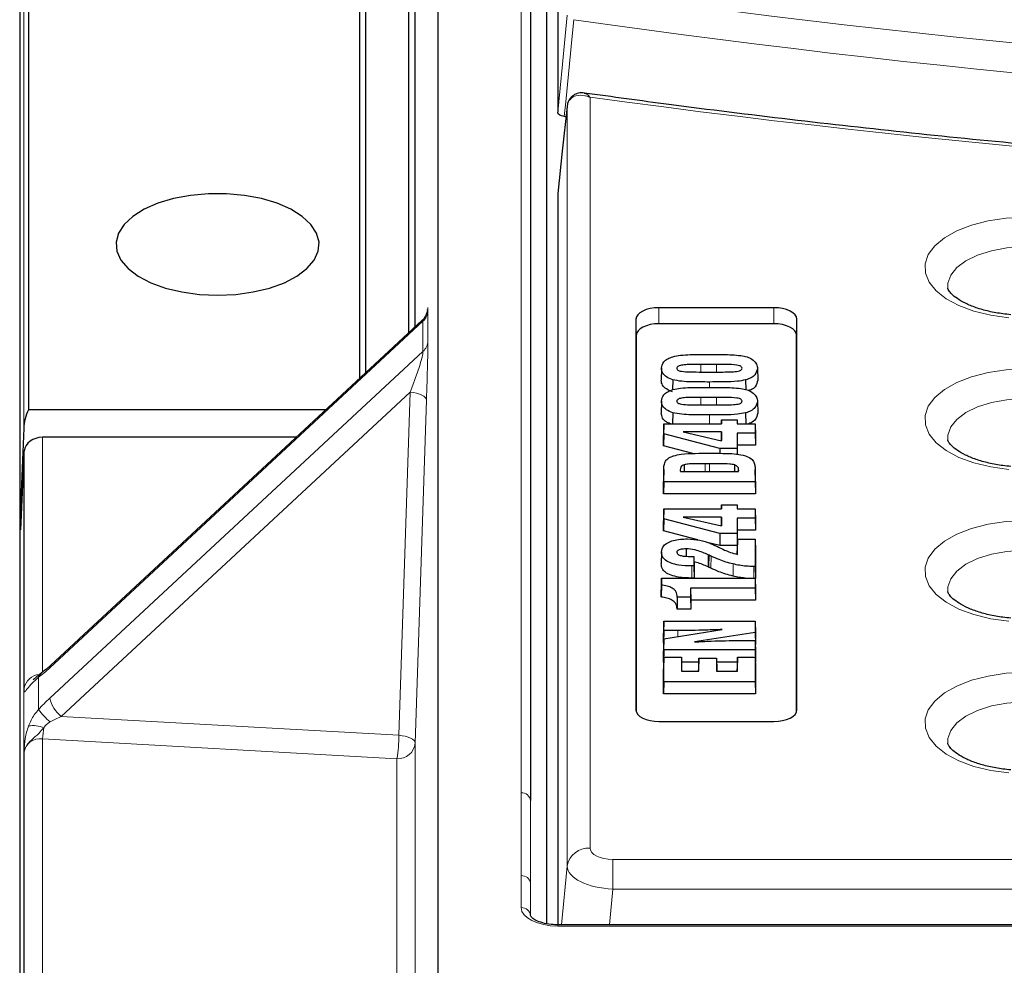
# Model space of a CAD drawing. Units: millimetres. Extents: x 0 to 420, y 0 to 297.
# Drawn here: x 237 to 264, y 126 to 151 of the extents above; entities that cross this region are included whole.
import ezdxf

# ---------------------------------------------------------------- set-up
doc = ezdxf.new("R2010")
doc.units = ezdxf.units.MM

msp = doc.modelspace()

# ---------------------------------------------------------------- linework, layer by layer
at = {"color": 7, "linetype": 'Continuous', "lineweight": 25}
for p, q in [((251.4562, 169.8816), (251.4562, 148.8472)), ((248.2062, 125.3423), (248.2062, 163.4673)), ((251.1602, 126.7859), (251.1602, 163.4822)), ((250.7146, 163.2615), (250.7146, 130.1334)), ((246.0687, 158.758), (246.0687, 141.6098)), ((247.5687, 158.758), (247.5687, 143.0029)), ((237.0666, 158.2909), (237.0666, 140.758)), ((246.2259, 156.205), (246.2259, 141.7558)), ((247.4115, 142.8569), (247.4115, 156.205)), ((236.8252, 154.8171), (236.8252, 95.0008)), ((251.4724, 148.7997), (251.4562, 148.8472)), ((251.5175, 148.7654), (251.4724, 148.7997)), ((251.6816, 148.721), (251.6356, 148.7277)), ((251.4562, 146.6377), (251.4562, 126.7554)), ((257.3351, 143.5318), (254.2101, 143.5318)), ((247.7644, 143.1847), (237.6697, 133.8097)), ((253.5851, 143.2193), (253.5851, 132.5943)), ((257.3351, 143.0945), (254.2101, 143.0945)), ((257.9601, 132.5943), (257.9601, 143.2193)), ((253.5938, 142.7863), (253.5938, 132.5423)), ((257.9514, 132.5423), (257.9514, 142.7863)), ((255.7769, 141.9895), (255.3515, 141.9895)), ((254.2778, 141.8859), (254.2713, 141.5611)), ((255.394, 141.7823), (255.7769, 141.7823)), ((256.8882, 141.8859), (256.8948, 141.5611)), ((254.5834, 141.5721), (254.5806, 141.307)), ((256.5677, 141.5673), (256.5705, 141.3068)), ((254.2778, 140.9908), (254.2713, 140.6661)), ((255.7769, 141.0944), (255.3515, 141.0944)), ((255.394, 140.8873), (255.7769, 140.8873)), ((256.8882, 140.9909), (256.8948, 140.6661)), ((245.1515, 140.758), (237.0666, 140.758)), ((254.5834, 140.677), (254.5802, 140.378)), ((256.5677, 140.6722), (256.5708, 140.378)), ((254.3396, 140.378), (254.333, 140.0565)), ((254.3396, 140.1028), (254.3396, 140.378)), ((254.3396, 140.378), (255.9136, 140.378)), ((255.9136, 140.486), (255.9114, 140.378)), ((255.9136, 140.378), (255.9136, 140.486)), ((255.9136, 140.486), (256.3327, 140.486)), ((256.3327, 140.486), (256.3327, 140.378)), ((256.3327, 140.486), (256.3349, 140.378)), ((256.3327, 140.378), (256.8265, 140.378)), ((256.8265, 140.378), (256.8265, 140.1222)), ((256.8265, 140.378), (256.833, 140.0565)), ((236.9366, 140.2579), (236.8514, 138.0813)), ((254.3396, 140.1028), (254.333, 139.7761)), ((254.333, 139.7761), (254.333, 140.0565)), ((255.8643, 139.7055), (254.3396, 140.1028)), ((255.9136, 140.1533), (254.866, 140.1533)), ((254.866, 140.1533), (255.9136, 139.9161)), ((255.9136, 140.1533), (255.9089, 139.9172)), ((255.9136, 139.9161), (255.9136, 140.1533)), ((256.3327, 140.1222), (256.3327, 139.7055)), ((256.3327, 140.1222), (256.3392, 139.7942)), ((256.8265, 140.1222), (256.3327, 140.1222)), ((256.8265, 140.1222), (256.833, 139.7942)), ((256.833, 140.0565), (256.833, 139.7942)), ((244.3439, 140.008), (237.4421, 140.008)), ((255.13, 139.5684), (254.333, 139.7761)), ((256.3392, 139.7942), (256.3392, 139.5497)), ((256.833, 139.7942), (256.3392, 139.7942)), ((236.9366, 139.5373), (236.8514, 137.4886)), ((255.8643, 139.7055), (255.8637, 139.5722)), ((256.3327, 139.7055), (255.8643, 139.7055)), ((256.3327, 139.7055), (256.3357, 139.5504)), ((254.8969, 139.2613), (254.899, 139.0817)), ((255.5816, 139.2889), (255.4687, 139.2889)), ((256.2656, 139.2599), (256.2637, 139.0817)), ((254.3399, 139.1355), (254.3334, 138.8108)), ((254.3396, 138.795), (254.3396, 139.1134)), ((254.7935, 139.0817), (256.3723, 139.0817)), ((256.3766, 139.1274), (256.376, 139.0977)), ((256.8327, 138.8107), (256.8261, 139.1355)), ((256.8265, 139.1134), (256.8265, 138.795)), ((254.333, 138.7887), (254.3345, 138.8108)), ((254.3396, 138.795), (254.333, 138.467)), ((254.333, 138.467), (254.333, 138.7887)), ((256.8265, 138.795), (254.3396, 138.795)), ((256.8265, 138.795), (256.833, 138.467)), ((256.8316, 138.8107), (256.833, 138.7887)), ((256.833, 138.7887), (256.833, 138.467)), ((256.833, 138.467), (254.333, 138.467)), ((255.9136, 138.1712), (255.9114, 138.0632)), ((255.9136, 138.0632), (255.9136, 138.1712)), ((255.9136, 138.1712), (256.3327, 138.1712)), ((256.3327, 138.1712), (256.3327, 138.0632)), ((256.3327, 138.1712), (256.3349, 138.0632)), ((236.8514, 137.4886), (236.8514, 138.0813)), ((236.8761, 138.0813), (236.8514, 138.0813)), ((254.3396, 138.0632), (254.333, 137.7417)), ((254.3396, 137.788), (254.3396, 138.0632)), ((254.3396, 138.0632), (255.9136, 138.0632)), ((256.3327, 138.0632), (256.8265, 138.0632)), ((256.8265, 138.0632), (256.8265, 137.8074)), ((256.8265, 138.0632), (256.833, 137.7417)), ((254.3396, 137.788), (254.333, 137.4613)), ((254.333, 137.4613), (254.333, 137.7417)), ((255.8643, 137.3907), (254.3396, 137.788)), ((255.9136, 137.8385), (254.866, 137.8385)), ((254.866, 137.8385), (255.9136, 137.6013)), ((255.9136, 137.8385), (255.9089, 137.6024)), ((255.9136, 137.6013), (255.9136, 137.8385)), ((256.3327, 137.8074), (256.3327, 137.3907)), ((256.3327, 137.8074), (256.3392, 137.4794)), ((256.8265, 137.8074), (256.3327, 137.8074)), ((256.8265, 137.8074), (256.833, 137.4794)), ((256.833, 137.7417), (256.833, 137.4794)), ((255.2694, 137.2173), (254.333, 137.4613)), ((255.8643, 137.3907), (255.8627, 137.0627)), ((256.3327, 137.3907), (255.8643, 137.3907)), ((256.3327, 137.3907), (256.3392, 137.0627)), ((256.3392, 137.4794), (256.3392, 137.0627)), ((256.833, 137.4794), (256.3392, 137.4794)), ((255.8627, 137.0627), (255.5209, 137.1518)), ((256.3457, 137.2419), (256.3392, 136.9204)), ((256.3457, 136.8257), (256.3457, 137.2419)), ((256.3457, 137.2419), (256.8265, 137.2419)), ((256.8265, 137.2419), (256.8265, 136.4957)), ((256.8265, 137.2419), (256.833, 136.9204)), ((254.2778, 136.8917), (254.2713, 136.5669)), ((254.9479, 136.9741), (254.9479, 136.7751)), ((256.3392, 137.0627), (255.8627, 137.0627)), ((256.3392, 136.8276), (256.3392, 136.9204)), ((256.833, 136.9204), (256.833, 136.1676)), ((255.1229, 136.7669), (255.1598, 136.7669)), ((255.1598, 136.7669), (255.1598, 136.5111)), ((255.1598, 136.7669), (255.1664, 136.4454)), ((255.5657, 136.8073), (255.5488, 136.8148)), ((255.5657, 136.8073), (255.5613, 136.4801)), ((255.1598, 136.5111), (255.1003, 136.5111)), ((255.1598, 136.5111), (255.1664, 136.1831)), ((255.1664, 136.4454), (255.1664, 136.1831)), ((255.5613, 136.4801), (255.5444, 136.4876)), ((256.8265, 136.4957), (256.7926, 136.4957)), ((256.8265, 136.4957), (256.833, 136.1676)), ((254.2778, 136.1805), (254.2713, 135.859)), ((254.2778, 135.9948), (254.2778, 136.1805)), ((254.2778, 136.1805), (256.8265, 136.1805)), ((255.1664, 136.1831), (255.1003, 136.1831)), ((256.8265, 136.1805), (256.8265, 135.9092)), ((256.8265, 136.1805), (256.833, 135.859)), ((256.833, 136.1676), (256.8267, 136.1676)), ((254.2778, 135.9948), (254.2713, 135.6675)), ((254.2713, 135.6675), (254.2713, 135.859)), ((255.0672, 135.9092), (255.0672, 135.6623)), ((255.0672, 135.9092), (255.0738, 135.5812)), ((256.8265, 135.9092), (255.0672, 135.9092)), ((256.8265, 135.9092), (256.833, 135.5812)), ((256.833, 135.859), (256.833, 135.5812)), ((254.7099, 135.6728), (254.7034, 135.348)), ((254.7099, 135.6623), (254.7034, 135.3343)), ((254.7099, 135.6623), (254.7099, 135.6728)), ((255.0672, 135.6623), (254.7099, 135.6623)), ((255.0672, 135.6623), (255.0738, 135.3343)), ((255.0738, 135.5812), (255.0738, 135.3343)), ((256.833, 135.5812), (255.0738, 135.5812)), ((254.7034, 135.3343), (254.7034, 135.348)), ((255.0738, 135.3343), (254.7034, 135.3343)), ((254.3396, 135.0076), (254.333, 134.6861)), ((254.3396, 134.7518), (254.3396, 135.0076)), ((254.3396, 135.0076), (256.8265, 135.0076)), ((256.8265, 135.0076), (256.8265, 134.7051)), ((256.8265, 135.0076), (256.833, 134.6861)), ((254.3396, 134.7518), (254.333, 134.4238)), ((254.3396, 134.5263), (255.9289, 134.7825)), ((254.726, 134.7518), (254.3396, 134.7518)), ((256.8265, 134.7051), (255.1813, 134.4466)), ((256.8265, 134.7051), (256.833, 134.378)), ((254.333, 134.4238), (254.333, 134.6861)), ((254.3396, 134.5263), (254.333, 134.2039)), ((254.3375, 134.4238), (254.333, 134.4238)), ((254.3396, 134.2271), (254.3396, 134.5263)), ((256.4111, 134.4829), (256.8265, 134.4829)), ((256.8265, 134.4829), (256.8265, 134.2271)), ((256.8265, 134.4829), (256.833, 134.1615)), ((256.833, 134.6861), (256.833, 134.378)), ((254.3396, 134.2271), (254.333, 133.8991)), ((254.333, 133.8991), (254.333, 134.2039)), ((256.8265, 134.2271), (254.3396, 134.2271)), ((256.8265, 134.2271), (256.833, 133.8991)), ((256.833, 134.378), (256.8286, 134.3773)), ((256.833, 134.1615), (256.833, 133.8991)), ((254.3396, 134.0354), (254.333, 133.7139)), ((254.3368, 133.8991), (254.333, 133.8991)), ((254.3396, 133.3629), (254.3396, 134.0354)), ((254.3396, 134.0354), (254.8203, 134.0354)), ((254.8203, 134.0354), (254.8203, 133.6496)), ((254.8203, 134.0354), (254.8269, 133.7139)), ((255.2942, 133.8991), (254.8231, 133.8991)), ((255.2964, 134.0058), (255.2898, 133.6843)), ((255.2964, 133.6496), (255.2964, 134.0058)), ((255.2964, 134.0058), (255.7771, 134.0058)), ((255.7771, 134.0058), (255.7771, 133.6496)), ((255.7771, 134.0058), (255.7836, 133.6843)), ((256.343, 133.8991), (255.7793, 133.8991)), ((256.3457, 134.0354), (256.3392, 133.7139)), ((256.3457, 133.6496), (256.3457, 134.0354)), ((256.3457, 134.0354), (256.8265, 134.0354)), ((256.8265, 134.0354), (256.8265, 133.3629)), ((256.8265, 134.0354), (256.833, 133.7139)), ((256.833, 133.8991), (256.8293, 133.8991)), ((254.333, 133.0349), (254.333, 133.7139)), ((254.8203, 133.6496), (255.2964, 133.6496)), ((254.8269, 133.7139), (254.8269, 133.6496)), ((255.2898, 133.6496), (255.2898, 133.6843)), ((255.7771, 133.6496), (256.3457, 133.6496)), ((255.7836, 133.6843), (255.7836, 133.6496)), ((256.3392, 133.6496), (256.3392, 133.7139)), ((256.833, 133.7139), (256.833, 133.0349)), ((254.3396, 133.3629), (254.333, 133.0349)), ((256.8265, 133.3629), (254.3396, 133.3629)), ((256.8265, 133.3629), (256.833, 133.0349)), ((256.833, 133.0349), (254.333, 133.0349)), ((254.2101, 132.2818), (257.3351, 132.2818)), ((275.7812, 126.7551), (251.4642, 126.7551))]:
    msp.add_line(p, q, dxfattribs=at)
at = {"color": 8, "linetype": 'Continuous', "lineweight": 18}
for p, q in [((250.4648, 130.3423), (250.4648, 163.482)), ((236.9366, 140.2579), (236.9366, 157.5315)), ((252.3351, 149.2539), (252.3351, 128.8431)), ((251.7125, 128.3491), (251.7125, 149.0056)), ((254.2101, 143.0945), (254.2101, 143.5318)), ((257.3351, 143.0945), (257.3351, 143.5318)), ((247.9271, 143.4461), (247.9271, 142.6254)), ((247.793, 143.1638), (237.6442, 133.7386)), ((247.793, 142.3431), (247.793, 143.1638)), ((253.5938, 142.7863), (253.5851, 143.2193)), ((257.9514, 142.7863), (257.9601, 143.2193)), ((237.6442, 132.9179), (247.793, 142.3431)), ((255.3515, 141.9895), (255.3515, 141.7829)), ((255.7769, 141.9895), (255.7769, 141.7823)), ((255.5821, 141.5111), (255.5821, 141.3649)), ((247.4441, 141.233), (237.9546, 132.4202)), ((247.1388, 131.9062), (247.4441, 141.233)), ((247.8885, 141.0176), (247.5832, 131.6908)), ((255.3515, 141.0944), (255.3515, 140.8878)), ((255.7769, 141.0944), (255.7769, 140.8873)), ((255.5821, 140.616), (255.5821, 140.378)), ((237.4421, 140.008), (237.4421, 133.6189)), ((236.9366, 131.3369), (236.9366, 139.5373)), ((236.9453, 133.1841), (236.9453, 139.6355)), ((255.4687, 139.2889), (255.4687, 139.0817)), ((255.5816, 139.2889), (255.5816, 139.0817)), ((254.3396, 139.1134), (254.333, 138.7887)), ((254.7894, 139.1241), (254.7898, 139.1062)), ((256.8265, 139.1134), (256.833, 138.7887)), ((255.5488, 136.8148), (255.5444, 136.4876)), ((255.629, 136.7764), (255.6245, 136.4493)), ((256.2272, 136.5648), (256.2244, 136.2371)), ((255.1003, 136.5111), (255.1003, 136.1831)), ((256.7926, 136.4957), (256.7925, 136.1805)), ((254.726, 134.7518), (254.726, 134.5886)), ((237.3387, 133.4841), (237.3387, 132.6048)), ((237.9546, 132.4202), (247.1388, 131.9062)), ((237.4437, 131.8102), (237.4437, 100.9061)), ((247.0835, 131.2708), (237.4437, 131.8102)), ((247.5832, 131.6908), (247.5832, 117.5275)), ((236.936, 97.8024), (236.936, 131.3099)), ((236.948, 100.5299), (236.948, 131.4441)), ((247.0835, 116.7008), (247.0835, 131.2708)), ((250.4648, 128.0923), (250.4648, 130.3423)), ((250.7146, 130.1334), (250.7146, 127.8834)), ((252.9577, 127.7264), (252.9577, 128.5318)), ((252.9577, 128.5318), (312.8273, 128.5318)), ((251.5592, 126.7551), (251.7125, 128.3491)), ((250.4648, 127.2213), (250.4648, 128.0923)), ((250.7146, 127.8834), (250.7146, 127.0124)), ((252.9577, 127.7264), (252.8643, 126.7551)), ((313.0812, 127.7264), (252.9577, 127.7264)), ((251.4642, 126.7216), (251.4642, 126.7551)), ((275.7812, 126.7216), (251.4642, 126.7216))]:
    msp.add_line(p, q, dxfattribs=at)
at = {"color": 8, "linetype": 'Continuous', "lineweight": 18, "flags": 128}
for points in [[(251.4562, 148.8472), (251.5833, 150.1529), (251.7125, 151.4805)], [(251.8922, 151.3609), (251.8487, 150.9141), (251.6745, 149.1271), (251.6356, 148.7277)], [(263.7225, 143.26), (263.232, 143.3263), (262.7742, 143.4367), (262.3647, 143.5872), (262.0176, 143.7727), (261.7445, 143.987), (261.5548, 144.2228), (261.455, 144.4719), (261.4485, 144.726), (261.5354, 144.9764), (261.7129, 145.2145), (261.9749, 145.4322), (262.3124, 145.6222), (262.7139, 145.7779), (263.1659, 145.8941), (263.6529, 145.9668), (264.1583, 145.9935), (264.6649, 145.9733)], [(264.5583, 145.1725), (264.1138, 145.1874), (263.6727, 145.1558), (263.2544, 145.0791), (262.8772, 144.9605), (262.5575, 144.8054), (262.3093, 144.6204), (262.1434, 144.4136), (262.0672, 144.1941), (262.0649, 144.0706)], [(263.7225, 139.135), (263.232, 139.2013), (262.7742, 139.3117), (262.3647, 139.4622), (262.0176, 139.6477), (261.7445, 139.862), (261.5548, 140.0978), (261.455, 140.3469), (261.4485, 140.601), (261.5354, 140.8514), (261.7129, 141.0895), (261.9749, 141.3072), (262.3124, 141.4972), (262.7139, 141.6529), (263.1659, 141.7691), (263.6529, 141.8418), (264.1583, 141.8685), (264.6649, 141.8483)], [(247.8885, 141.0176), (247.88, 141.055), (247.8552, 141.0915), (247.815, 141.1261), (247.7607, 141.1575), (247.6941, 141.1847), (247.6174, 141.2068), (247.5331, 141.2231), (247.4441, 141.233)], [(264.5583, 141.0475), (264.1138, 141.0624), (263.6727, 141.0308), (263.2544, 140.9541), (262.8772, 140.8355), (262.5575, 140.6804), (262.3093, 140.4954), (262.1434, 140.2886), (262.0672, 140.0691), (262.0649, 139.9456)], [(263.7225, 135.01), (263.232, 135.0763), (262.7742, 135.1867), (262.3647, 135.3372), (262.0176, 135.5227), (261.7445, 135.737), (261.5548, 135.9728), (261.455, 136.2219), (261.4485, 136.476), (261.5354, 136.7264), (261.7129, 136.9645), (261.9749, 137.1822), (262.3124, 137.3722), (262.7139, 137.5279), (263.1659, 137.6441), (263.6529, 137.7168), (264.1583, 137.7435), (264.6649, 137.7233)], [(264.5583, 136.9225), (264.1138, 136.9374), (263.6727, 136.9058), (263.2544, 136.8291), (262.8772, 136.7105), (262.5575, 136.5554), (262.3093, 136.3704), (262.1434, 136.1636), (262.0672, 135.9441), (262.0649, 135.8206)], [(263.7225, 130.885), (263.232, 130.9513), (262.7742, 131.0617), (262.3647, 131.2122), (262.0176, 131.3977), (261.7445, 131.612), (261.5548, 131.8478), (261.455, 132.0969), (261.4485, 132.351), (261.5354, 132.6014), (261.7129, 132.8395), (261.9749, 133.0572), (262.3124, 133.2472), (262.7139, 133.4029), (263.1659, 133.5191), (263.6529, 133.5918), (264.1583, 133.6185), (264.6649, 133.5983)], [(264.5583, 132.7975), (264.1138, 132.8124), (263.6727, 132.7808), (263.2544, 132.7041), (262.8772, 132.5855), (262.5575, 132.4304), (262.3093, 132.2454), (262.1434, 132.0386), (262.0672, 131.8191), (262.0649, 131.6956)], [(247.5832, 131.6908), (247.5747, 131.7282), (247.5499, 131.7648), (247.5097, 131.7993), (247.4554, 131.8307), (247.3888, 131.8579), (247.3121, 131.8801), (247.2278, 131.8963), (247.1388, 131.9062)]]:
    msp.add_lwpolyline(points, dxfattribs=at)
at = {"color": 7, "linetype": 'Continuous', "lineweight": 25, "flags": 128}
for points in [[(251.7125, 149.0056), (251.5811, 147.7914), (251.4562, 146.6377)], [(242.2062, 143.8707), (242.6994, 143.8929), (243.1768, 143.9587), (243.6229, 144.0662), (244.0236, 144.2117), (244.3658, 144.3907), (244.6386, 144.5973), (244.8332, 144.825), (244.9434, 145.0664), (244.9656, 145.3137), (244.8992, 145.5591), (244.7461, 145.7946), (244.5115, 146.0126), (244.2027, 146.2062), (243.8298, 146.3691), (243.4047, 146.4961), (242.9411, 146.5831), (242.4538, 146.6273), (241.9586, 146.6273), (241.4713, 146.5831), (241.0077, 146.4961), (240.5826, 146.3691), (240.2097, 146.2062), (239.9009, 146.0126), (239.6663, 145.7946), (239.5132, 145.5591), (239.4468, 145.3137), (239.469, 145.0664), (239.5792, 144.825), (239.7738, 144.5973), (240.0466, 144.3907), (240.3888, 144.2117), (240.7895, 144.0662), (241.2356, 143.9587), (241.713, 143.8929), (242.2062, 143.8707)], [(254.2101, 143.5318), (254.0882, 143.5258), (253.9709, 143.508), (253.8629, 143.4792), (253.7682, 143.4403), (253.6904, 143.393), (253.6327, 143.3389), (253.5971, 143.2803), (253.5851, 143.2193)], [(257.9601, 143.2193), (257.9481, 143.2803), (257.9125, 143.3389), (257.8548, 143.393), (257.7771, 143.4403), (257.6823, 143.4792), (257.5743, 143.508), (257.457, 143.5258), (257.3351, 143.5318)], [(254.2101, 143.0945), (254.0899, 143.0885), (253.9743, 143.071), (253.8677, 143.0425), (253.7743, 143.0042), (253.6977, 142.9575), (253.6408, 142.9042), (253.6057, 142.8464), (253.5938, 142.7863)], [(257.9514, 142.7863), (257.9395, 142.8464), (257.9045, 142.9042), (257.8475, 142.9575), (257.7709, 143.0042), (257.6775, 143.0425), (257.571, 143.071), (257.4553, 143.0885), (257.3351, 143.0945)], [(253.5851, 132.5943), (253.5971, 132.5334), (253.6327, 132.4747), (253.6904, 132.4207), (253.7682, 132.3734), (253.8629, 132.3345), (253.9709, 132.3056), (254.0882, 132.2878), (254.2101, 132.2818)], [(257.3351, 132.2818), (257.457, 132.2878), (257.5743, 132.3056), (257.6823, 132.3345), (257.7771, 132.3734), (257.8548, 132.4207), (257.9125, 132.4747), (257.9481, 132.5334), (257.9601, 132.5943)]]:
    msp.add_lwpolyline(points, dxfattribs=at)
at = {"color": 8, "linetype": 'Continuous', "lineweight": 18}
for centre, radius, start, end in [((291.2218, 426.2809), 276.9099, 261.927225, 275.098107), ((291.2227, 426.6407), 278.0753, 261.868921, 275.099087), ((291.2192, 434.7132), 288.0954, 262.243155, 275.09307), ((247.5221, 143.4655), 0.4055, 311.9263, 357.26097), ((247.5221, 142.6448), 0.4055, 311.9263, 357.26097), ((237.7322, 133.7472), 0.0883, 135.02398, 185.59991), ((237.4068, 133.0944), 0.4702, 96.17946, 168.99655), ((238.4931, 133.1016), 0.8685, 192.20649, 231.68157), ((238.8746, 133.7443), 1.9124, 216.56899, 230.34441), ((237.1888, 131.3818), 0.7891, 68.10353, 98.95617), ((235.0138, 132.28), 2.4749, 349.05717, 356.15397), ((243.369, 131.9142), 3.7698, 350.17222, 359.87853), ((247.1135, 131.7424), 0.4726, 266.36123, 353.72846), ((236.9975, 131.3321), 0.0611, 170.90448, 175.56476), ((236.9511, 131.4643), 0.00952, 225.92374, 243.99359), ((236.8548, 131.4415), 0.0933, 1.61641, 8.81114), ((250.4797, 130.1063), 0.2365, 6.57707, 93.6107), ((252.3006, 128.2473), 0.5968, 86.68404, 170.18461), ((250.4797, 127.8563), 0.2365, 6.57707, 93.6107), ((250.4797, 126.9853), 0.2365, 6.57707, 93.6107)]:
    msp.add_arc(centre, radius, start, end, dxfattribs=at)
at = {"color": 7, "linetype": 'Continuous', "lineweight": 25}
msp.add_arc((237.5288, 133.4374), 0.1958, 127.22919, 166.17516, dxfattribs=at)
at = {"color": 8, "linetype": 'Continuous', "lineweight": 18}
for centre, major_axis, ratio, start_param, end_param in [((247.8817, 142.134), (0.0425, 1.4041), 0.0115166, 5.9194394, 6.4710805), ((247.3819, 142.147), (0.4021, 1.0465), 0.0817765, 6.0734949, 6.4441672), ((247.8817, 141.3134), (0.0425, 1.4041), 0.0115166, 4.5004867, 5.9194394), ((247.3819, 141.3263), (0.4021, 1.0465), 0.0817765, 4.6545423, 6.0734949), ((237.7404, 134.3338), (0.8956, 1.022), 0.2540692, 3.9847943, 4.3268701), ((237.7404, 132.5014), (0.895, 0.9224), 0.2840346, 1.3893458, 1.7314215), ((238.1061, 132.2061), (0.9288, 0.3925), 0.2543988, 1.6266099, 1.9686857), ((237.4437, 131.325), (0.4047, -0.3302), 0.8891846, 2.1984818, 3.6377129), ((238.4351, 131.1491), (1.3756, -0.6622), 0.9031642, 3.4201129, 3.5167715), ((252.9625, 128.8455), (0.6274, 0.0032), 0.499976, 3.1390608, 4.7022609), ((252.9625, 128.3043), (1.2497, -0.0597), 0.4615752, 3.1674271, 4.7306272), ((251.4654, 127.2219), (1.0006, 0.0008), 0.4999994, 3.1411867, 4.710765)]:
    msp.add_ellipse(centre, major_axis=major_axis, ratio=ratio, start_param=start_param, end_param=end_param, dxfattribs=at)
at = {"color": 7, "linetype": 'Continuous', "lineweight": 25}
for centre, major_axis, ratio, start_param, end_param in [((238.4357, 140.2112), (1.5, 0), 0.8922293, 2.7207208, 3.1066861), ((237.4421, 139.5881), (0.5, 0), 0.8398215, 1.5707963, 3.0285172), ((238.4357, 139.4934), (1.5, 0), 0.8398215, 3.0285172, 3.1066861)]:
    msp.add_ellipse(centre, major_axis=major_axis, ratio=ratio, start_param=start_param, end_param=end_param, dxfattribs=at)
at = {"color": 8, "linetype": 'Continuous', "lineweight": 18}
for points, knots in [([(251.7125, 149.0056), (251.7213, 149.0483), (251.7383, 149.1307), (251.8192, 149.2341), (251.9661, 149.3126), (252.1166, 149.312), (252.2307, 149.2879), (252.2686, 149.2777), (252.306, 149.2649), (252.3222, 149.2589), (252.3294, 149.2561), (252.3329, 149.2548), (252.3345, 149.2542), (252.3351, 149.2539)], [0, 0, 0, 0, 0.1528684, 0.294821, 0.5195898, 0.8346521, 0.8527335, 0.9359419, 0.9716896, 0.987452, 0.9944354, 0.9976126, 1, 1, 1, 1]), ([(252.3351, 149.2539), (252.3348, 149.2543), (252.334, 149.2552), (252.3323, 149.2572), (252.3288, 149.2614), (252.3207, 149.2705), (252.3023, 149.2905), (252.2837, 149.3079), (252.2382, 149.3455), (252.2066, 149.3499), (252.1772, 149.3539)], [0, 0, 0, 0, 0.005972, 0.0139036, 0.0313535, 0.0707477, 0.1601257, 0.3683638, 0.4125449, 1, 1, 1, 1]), ([(237.3387, 133.4841), (237.2612, 133.4153), (237.1176, 133.2878), (237.0103, 133.1429), (236.9703, 133.0912), (236.9517, 133.0893), (236.946, 133.1181), (236.9454, 133.1693), (236.9453, 133.1841)], [0, 0, 0, 0, 0.269027, 0.4985464, 0.6891926, 0.7634781, 0.9316824, 1, 1, 1, 1]), ([(237.066, 132.1613), (237.112, 132.2649), (237.184, 132.4271), (237.2977, 132.5577), (237.3387, 132.6048)], [0, 0, 0, 0, 0.6389631, 1, 1, 1, 1]), ([(237.4831, 132.114), (237.437, 132.062), (237.3343, 131.9462), (237.1914, 131.8162), (237.0533, 131.6959), (236.9764, 131.5855), (236.9558, 131.4947), (236.947, 131.4558)], [0, 0, 0, 0, 0.23888471, 0.53218925, 0.66168608, 0.85512461, 1, 1, 1, 1]), ([(236.9763, 131.8186), (236.987, 131.8775), (237.0078, 131.9916), (237.047, 132.1059), (237.066, 132.1613)], [0, 0, 0, 0, 0.51516925, 1, 1, 1, 1]), ([(237.6542, 132.2719), (237.6284, 132.2561), (237.5709, 132.221), (237.5143, 132.1634), (237.4889, 132.1231), (237.4831, 132.114)], [0, 0, 0, 0, 0.3859891, 0.8616168, 1, 1, 1, 1]), ([(236.9445, 131.4575), (236.9445, 131.4575), (236.9446, 131.4578), (236.9446, 131.4584), (236.9447, 131.4594), (236.9448, 131.4614), (236.9452, 131.4698), (236.9456, 131.4887), (236.9469, 131.5256), (236.9507, 131.5974), (236.9584, 131.6961), (236.9708, 131.7811), (236.9763, 131.8186)], [0, 0, 0, 0, 0.0003284, 0.0015907, 0.0040086, 0.0070324, 0.0167232, 0.0797293, 0.2199361, 0.3854121, 0.7288695, 1, 1, 1, 1]), ([(236.9372, 131.3418), (236.9368, 131.3325), (236.9364, 131.3218), (236.936, 131.3112), (236.936, 131.3099)], [0, 0, 0, 0, 0.8761172, 1, 1, 1, 1]), ([(236.936, 131.3099), (236.936, 131.3109), (236.9362, 131.3199), (236.9364, 131.3289), (236.9366, 131.3369)], [0, 0, 0, 0, 0.1109099, 1, 1, 1, 1]), ([(236.9366, 131.3369), (236.937, 131.3485), (236.9383, 131.3891), (236.942, 131.4291), (236.9445, 131.4575)], [0, 0, 0, 0, 0.28755096, 1, 1, 1, 1]), ([(236.947, 131.4558), (236.9439, 131.4289), (236.9397, 131.3914), (236.9378, 131.3527), (236.9372, 131.3418)], [0, 0, 0, 0, 0.7193787, 1, 1, 1, 1])]:
    msp.add_open_spline(points, degree=3, knots=knots, dxfattribs=at)
at = {"color": 7, "linetype": 'Continuous', "lineweight": 25}
for points, knots in [([(252.1845, 149.3626), (252.1805, 149.3638), (252.1296, 149.3792), (252.0231, 149.3693), (251.8787, 149.3157), (251.7701, 149.2034), (251.7159, 149.0867), (251.7169, 149.0094), (251.7172, 148.9868)], [0, 0, 0, 0, 0.0205791, 0.2590465, 0.4810785, 0.6911374, 0.9101917, 1, 1, 1, 1]), ([(316.739, 147.8365), (316.1535, 147.7854), (314.455, 147.6374), (311.6335, 147.422), (308.2723, 147.2032), (304.9016, 147.0241), (301.5235, 146.8842), (298.1397, 146.7835), (294.7522, 146.7223), (291.3627, 146.7004), (287.9731, 146.718), (284.5853, 146.775), (281.201, 146.8714), (277.8222, 147.0071), (274.4506, 147.1821), (271.0881, 147.3963), (267.7366, 147.6494), (264.3979, 147.9416), (261.0736, 148.2721), (257.7663, 148.6424), (254.8002, 149.0069), (252.9449, 149.2624), (252.1788, 149.3679)], [0, 0, 0, 0, 0.0273606, 0.0793622, 0.1313651, 0.1833685, 0.2353722, 0.2873763, 0.3393807, 0.3913851, 0.4433896, 0.4953941, 0.5473984, 0.5994026, 0.6514064, 0.7034098, 0.7554127, 0.807415, 0.8594167, 0.9114177, 0.9634178, 1, 1, 1, 1]), ([(251.6356, 148.7277), (251.6092, 148.7328), (251.5645, 148.7415), (251.5311, 148.7584), (251.5175, 148.7654)], [0, 0, 0, 0, 0.5912223, 1, 1, 1, 1]), ([(263.7766, 143.3413), (263.7062, 143.3484), (263.5006, 143.3691), (263.1764, 143.4289), (262.8299, 143.5273), (262.5387, 143.6473), (262.3145, 143.777), (262.1638, 143.9021), (262.0861, 144.0026), (262.0667, 144.0524), (262.0667, 144.0631), (262.0667, 144.0669)], [0, 0, 0, 0, 0.0672808, 0.1965163, 0.3244086, 0.450022, 0.5727463, 0.6925889, 0.8113279, 0.9327672, 1, 1, 1, 1]), ([(247.9181, 143.476), (247.9184, 143.4797), (247.919, 143.4854), (247.9175, 143.4725), (247.9139, 143.4506), (247.9027, 143.401), (247.8669, 143.3116), (247.819, 143.2266), (247.7684, 143.1931), (247.7594, 143.1872)], [0, 0, 0, 0, 0.16090042, 0.24988715, 0.32076602, 0.40988412, 0.61812876, 0.93211965, 1, 1, 1, 1]), ([(254.2778, 141.8859), (254.2885, 141.9441), (254.3054, 142.0364), (254.4352, 142.1438), (254.5384, 142.1819), (254.5867, 142.1997)], [0, 0, 0, 0, 0.4747411, 0.754165, 1, 1, 1, 1]), ([(254.5867, 142.1997), (254.657, 142.2145), (254.8084, 142.2464), (255.111, 142.2581), (255.3347, 142.2597), (255.4712, 142.2607)], [0, 0, 0, 0, 0.25273088, 0.5441341, 1, 1, 1, 1]), ([(255.4712, 142.2607), (255.6321, 142.2603), (255.8737, 142.2596), (256.1971, 142.2526), (256.3568, 142.2382), (256.437, 142.2309)], [0, 0, 0, 0, 0.4981842, 0.7482283, 1, 1, 1, 1]), ([(256.437, 142.2309), (256.4953, 142.2208), (256.6121, 142.2005), (256.7572, 142.126), (256.8599, 142.0262), (256.8863, 141.9391), (256.888, 141.8925), (256.8882, 141.8859)], [0, 0, 0, 0, 0.206214, 0.4134217, 0.6843597, 0.9553352, 1, 1, 1, 1]), ([(255.3515, 141.9895), (255.2425, 141.9889), (255.0766, 141.988), (254.8883, 141.9793), (254.7907, 141.9641), (254.7397, 141.9463), (254.7087, 141.9233), (254.6983, 141.903), (254.6972, 141.8905), (254.6968, 141.8859)], [0, 0, 0, 0, 0.4335165, 0.6591669, 0.7475162, 0.8366861, 0.9002271, 0.9635052, 1, 1, 1, 1]), ([(256.4692, 141.8859), (256.4676, 141.8965), (256.4647, 141.9153), (256.4372, 141.939), (256.3925, 141.9588), (256.2607, 141.9851), (256.047, 141.9868), (255.8636, 141.9886), (255.7769, 141.9895)], [0, 0, 0, 0, 0.0797544, 0.1411294, 0.2022695, 0.3026871, 0.6702074, 1, 1, 1, 1]), ([(254.5834, 141.5721), (254.5235, 141.596), (254.4039, 141.6437), (254.2965, 141.7572), (254.2844, 141.8405), (254.2778, 141.8859)], [0, 0, 0, 0, 0.3130627, 0.625674, 1, 1, 1, 1]), ([(254.6968, 141.8859), (254.6982, 141.8761), (254.7006, 141.8582), (254.7246, 141.8346), (254.7652, 141.8154), (254.8687, 141.7909), (255.0868, 141.7855), (255.277, 141.7835), (255.394, 141.7823)], [0, 0, 0, 0, 0.0733436, 0.1336306, 0.1938902, 0.2808558, 0.5576812, 1, 1, 1, 1]), ([(255.7769, 141.7823), (255.8519, 141.7825), (256.0059, 141.783), (256.1884, 141.788), (256.3231, 141.7983), (256.3941, 141.8125), (256.4423, 141.8347), (256.4659, 141.8593), (256.4681, 141.8771), (256.4692, 141.8859)], [0, 0, 0, 0, 0.2838672, 0.5829749, 0.6903008, 0.7989918, 0.8661002, 0.9337414, 1, 1, 1, 1]), ([(256.8882, 141.8859), (256.8769, 141.8258), (256.8591, 141.7313), (256.7229, 141.6228), (256.6174, 141.585), (256.5677, 141.5673)], [0, 0, 0, 0, 0.4798528, 0.7551997, 1, 1, 1, 1]), ([(254.5799, 141.2445), (254.52, 141.2684), (254.3996, 141.3163), (254.2904, 141.4306), (254.278, 141.5151), (254.2713, 141.5611)], [0, 0, 0, 0, 0.3101363, 0.6235349, 1, 1, 1, 1]), ([(255.5821, 141.5111), (255.4159, 141.5121), (255.1658, 141.5136), (254.8252, 141.5234), (254.665, 141.5557), (254.5834, 141.5721)], [0, 0, 0, 0, 0.492577, 0.7417375, 1, 1, 1, 1]), ([(256.5677, 141.5673), (256.4957, 141.5536), (256.3038, 141.5171), (255.966, 141.5138), (255.7104, 141.512), (255.5821, 141.5111)], [0, 0, 0, 0, 0.2302161, 0.6133102, 1, 1, 1, 1]), ([(256.8948, 141.5611), (256.8825, 141.5009), (256.8633, 141.4061), (256.7508, 141.31), (256.676, 141.2818), (256.6565, 141.2744)], [0, 0, 0, 0, 0.5623347, 0.8854229, 1, 1, 1, 1]), ([(254.2778, 140.9908), (254.2885, 141.049), (254.3054, 141.1414), (254.4352, 141.2487), (254.5384, 141.2868), (254.5867, 141.3046)], [0, 0, 0, 0, 0.4747411, 0.754165, 1, 1, 1, 1]), ([(254.5867, 141.3046), (254.657, 141.3195), (254.8084, 141.3514), (255.111, 141.363), (255.3347, 141.3646), (255.4712, 141.3657)], [0, 0, 0, 0, 0.2527309, 0.5441341, 1, 1, 1, 1]), ([(255.4712, 141.3657), (255.6321, 141.3652), (255.8737, 141.3646), (256.1971, 141.3575), (256.3568, 141.3431), (256.437, 141.3359)], [0, 0, 0, 0, 0.49818422, 0.74822833, 1, 1, 1, 1]), ([(256.437, 141.3359), (256.4953, 141.3257), (256.6121, 141.3055), (256.7572, 141.2309), (256.8599, 141.1311), (256.8863, 141.0441), (256.888, 140.9975), (256.8882, 140.9909)], [0, 0, 0, 0, 0.20621397, 0.41342168, 0.6843597, 0.95533522, 1, 1, 1, 1]), ([(254.5834, 140.677), (254.5235, 140.7009), (254.4039, 140.7487), (254.2965, 140.8621), (254.2844, 140.9454), (254.2778, 140.9908)], [0, 0, 0, 0, 0.3130627, 0.625674, 1, 1, 1, 1]), ([(255.3515, 141.0944), (255.2425, 141.0938), (255.0766, 141.0929), (254.8883, 141.0842), (254.7907, 141.0691), (254.7397, 141.0512), (254.7087, 141.0283), (254.6983, 141.008), (254.6972, 140.9954), (254.6968, 140.9908)], [0, 0, 0, 0, 0.43351652, 0.65916695, 0.7475162, 0.83668614, 0.90022715, 0.96350522, 1, 1, 1, 1]), ([(254.6968, 140.9908), (254.6982, 140.981), (254.7006, 140.9631), (254.7246, 140.9396), (254.7652, 140.9203), (254.8687, 140.8958), (255.0868, 140.8904), (255.277, 140.8885), (255.394, 140.8873)], [0, 0, 0, 0, 0.07334359, 0.13363059, 0.19389023, 0.28085577, 0.55768116, 1, 1, 1, 1]), ([(256.4692, 140.9908), (256.4676, 141.0015), (256.4647, 141.0203), (256.4372, 141.044), (256.3925, 141.0637), (256.2607, 141.09), (256.047, 141.0918), (255.8636, 141.0936), (255.7769, 141.0944)], [0, 0, 0, 0, 0.0797544, 0.1411294, 0.2022695, 0.3026871, 0.6702074, 1, 1, 1, 1]), ([(255.7769, 140.8873), (255.8519, 140.8875), (256.0059, 140.8879), (256.1884, 140.8929), (256.3231, 140.9033), (256.3941, 140.9174), (256.4423, 140.9396), (256.4659, 140.9643), (256.4681, 140.9821), (256.4692, 140.9908)], [0, 0, 0, 0, 0.28386716, 0.58297489, 0.69030081, 0.7989918, 0.86610021, 0.93374139, 1, 1, 1, 1]), ([(256.8882, 140.9909), (256.8769, 140.9308), (256.8591, 140.8362), (256.7229, 140.7277), (256.6174, 140.69), (256.5677, 140.6722)], [0, 0, 0, 0, 0.4798528, 0.7551997, 1, 1, 1, 1]), ([(254.5184, 140.378), (254.4812, 140.3933), (254.3844, 140.4331), (254.2914, 140.536), (254.2784, 140.6201), (254.2713, 140.6661)], [0, 0, 0, 0, 0.22097842, 0.57488065, 1, 1, 1, 1]), ([(255.5821, 140.616), (255.4159, 140.617), (255.1658, 140.6185), (254.8252, 140.6284), (254.665, 140.6606), (254.5834, 140.677)], [0, 0, 0, 0, 0.492577, 0.7417375, 1, 1, 1, 1]), ([(256.5677, 140.6722), (256.4957, 140.6585), (256.3038, 140.6221), (255.966, 140.6187), (255.7104, 140.6169), (255.5821, 140.616)], [0, 0, 0, 0, 0.2302161, 0.6133102, 1, 1, 1, 1]), ([(256.8948, 140.6661), (256.8826, 140.6059), (256.8634, 140.511), (256.7499, 140.4144), (256.6739, 140.3858), (256.6532, 140.378)], [0, 0, 0, 0, 0.5586947, 0.8796916, 1, 1, 1, 1]), ([(263.7766, 139.2163), (263.7062, 139.2234), (263.5006, 139.2441), (263.1764, 139.3039), (262.8299, 139.4023), (262.5387, 139.5223), (262.3145, 139.652), (262.1638, 139.7771), (262.0861, 139.8776), (262.0667, 139.9274), (262.0667, 139.9381), (262.0667, 139.9419)], [0, 0, 0, 0, 0.0672808, 0.1965163, 0.3244086, 0.450022, 0.5727463, 0.6925889, 0.8113279, 0.9327672, 1, 1, 1, 1]), ([(254.6063, 139.5052), (254.6748, 139.5221), (254.8582, 139.5674), (255.1984, 139.5728), (255.454, 139.5746), (255.583, 139.5755)], [0, 0, 0, 0, 0.2278252, 0.6102544, 1, 1, 1, 1]), ([(255.583, 139.5755), (255.7454, 139.5747), (255.9903, 139.5735), (256.3261, 139.5612), (256.4806, 139.5242), (256.5598, 139.5052)], [0, 0, 0, 0, 0.4896893, 0.7384482, 1, 1, 1, 1]), ([(254.3396, 139.1134), (254.341, 139.1509), (254.3437, 139.2261), (254.3682, 139.3328), (254.4406, 139.43), (254.5392, 139.4807), (254.5987, 139.5024), (254.6063, 139.5052)], [0, 0, 0, 0, 0.26068866, 0.52190681, 0.74405944, 0.96737135, 1, 1, 1, 1]), ([(254.8969, 139.2613), (254.8757, 139.2523), (254.8304, 139.233), (254.7944, 139.1831), (254.7913, 139.1458), (254.7894, 139.1241)], [0, 0, 0, 0, 0.2685947, 0.5741647, 1, 1, 1, 1]), ([(255.4687, 139.2889), (255.3936, 139.2888), (255.2603, 139.2888), (255.0865, 139.285), (254.9655, 139.2803), (254.9126, 139.2656), (254.8969, 139.2613)], [0, 0, 0, 0, 0.3883454, 0.6886219, 0.9076518, 1, 1, 1, 1]), ([(256.2656, 139.2599), (256.2224, 139.2675), (256.0919, 139.2905), (255.8578, 139.2866), (255.6738, 139.2881), (255.5816, 139.2889)], [0, 0, 0, 0, 0.1978825, 0.5979051, 1, 1, 1, 1]), ([(256.3766, 139.1274), (256.3756, 139.143), (256.3735, 139.1742), (256.3461, 139.2186), (256.3023, 139.2463), (256.2724, 139.2574), (256.2656, 139.2599)], [0, 0, 0, 0, 0.311634, 0.6257883, 0.9160038, 1, 1, 1, 1]), ([(256.5598, 139.5052), (256.6187, 139.4799), (256.7288, 139.4327), (256.7986, 139.3277), (256.8228, 139.2228), (256.8253, 139.1501), (256.8265, 139.1134)], [0, 0, 0, 0, 0.2646085, 0.4946097, 0.7456202, 1, 1, 1, 1]), ([(254.7894, 139.1241), (254.7894, 139.1208), (254.7893, 139.1141), (254.7898, 139.1042), (254.791, 139.0933), (254.7926, 139.0859), (254.7935, 139.0817)], [0, 0, 0, 0, 0.23464824, 0.4693044, 0.70396983, 1, 1, 1, 1]), ([(256.3723, 139.0817), (256.3735, 139.0854), (256.3759, 139.0927), (256.3769, 139.1041), (256.3766, 139.1157), (256.3766, 139.1235), (256.3766, 139.1274)], [0, 0, 0, 0, 0.2432723, 0.4869166, 0.7434583, 1, 1, 1, 1]), ([(254.2778, 136.8917), (254.287, 136.9494), (254.3016, 137.0411), (254.4408, 137.1474), (254.6015, 137.2089), (254.7902, 137.241), (254.9194, 137.2439), (254.9831, 137.2453)], [0, 0, 0, 0, 0.3021866, 0.4796916, 0.6572454, 0.8312495, 1, 1, 1, 1]), ([(254.9831, 137.2453), (255.0988, 137.2387), (255.3246, 137.2259), (255.5599, 137.148), (255.6773, 137.0946), (255.7141, 137.0779)], [0, 0, 0, 0, 0.41949828, 0.81839364, 1, 1, 1, 1]), ([(255.1003, 136.5111), (254.9802, 136.5146), (254.7847, 136.5204), (254.5377, 136.5805), (254.3853, 136.6608), (254.2917, 136.7688), (254.2829, 136.8471), (254.2778, 136.8917)], [0, 0, 0, 0, 0.2806601, 0.4564184, 0.6332194, 0.7909783, 1, 1, 1, 1]), ([(254.9479, 136.9741), (254.9018, 136.9729), (254.8358, 136.9711), (254.759, 136.9514), (254.7181, 136.9302), (254.6989, 136.9058), (254.6974, 136.8902), (254.6968, 136.8838)], [0, 0, 0, 0, 0.3918308, 0.5611454, 0.7318442, 0.8886714, 1, 1, 1, 1]), ([(254.6968, 136.8838), (254.6994, 136.8691), (254.7037, 136.8443), (254.7422, 136.8144), (254.803, 136.7908), (254.9317, 136.7694), (255.0454, 136.7679), (255.1229, 136.7669)], [0, 0, 0, 0, 0.159263, 0.2689891, 0.3785535, 0.5761724, 1, 1, 1, 1]), ([(255.5488, 136.8148), (255.5001, 136.8364), (255.4026, 136.8798), (255.2267, 136.9386), (255.0682, 136.9713), (254.9673, 136.9736), (254.9479, 136.9741)], [0, 0, 0, 0, 0.2815206, 0.5635713, 0.9164783, 1, 1, 1, 1]), ([(255.7141, 137.0779), (255.7237, 137.0732), (255.743, 137.064), (255.7808, 137.0453), (255.809, 137.0312), (255.8277, 137.0218)], [0, 0, 0, 0, 0.250653, 0.5013022, 1, 1, 1, 1]), ([(255.8277, 137.0218), (255.8815, 136.9956), (255.9858, 136.9449), (256.1536, 136.8745), (256.2812, 136.8421), (256.3457, 136.8257)], [0, 0, 0, 0, 0.3446008, 0.6686784, 1, 1, 1, 1]), ([(255.1003, 136.1831), (254.9789, 136.1867), (254.7816, 136.1925), (254.5326, 136.2535), (254.3791, 136.3347), (254.2852, 136.4434), (254.2763, 136.5222), (254.2713, 136.5669)], [0, 0, 0, 0, 0.2812855, 0.4570814, 0.6338999, 0.7920296, 1, 1, 1, 1]), ([(255.5444, 136.4876), (255.4954, 136.5088), (255.3974, 136.5513), (255.2722, 136.5994), (255.1863, 136.6129), (255.1629, 136.6166)], [0, 0, 0, 0, 0.4204789, 0.8417621, 1, 1, 1, 1]), ([(255.629, 136.7764), (255.6237, 136.779), (255.613, 136.7842), (255.5918, 136.7945), (255.5761, 136.8022), (255.5657, 136.8073)], [0, 0, 0, 0, 0.2532593, 0.5065175, 1, 1, 1, 1]), ([(256.2272, 136.5648), (256.16, 136.5817), (256.0256, 136.6154), (255.8249, 136.6868), (255.6992, 136.7443), (255.629, 136.7764)], [0, 0, 0, 0, 0.3061907, 0.6124159, 1, 1, 1, 1]), ([(256.7926, 136.4957), (256.721, 136.4974), (256.588, 136.5007), (256.3976, 136.5262), (256.2844, 136.5518), (256.2272, 136.5648)], [0, 0, 0, 0, 0.3653054, 0.679164, 1, 1, 1, 1]), ([(255.6245, 136.4493), (255.6192, 136.4519), (255.6085, 136.4571), (255.5873, 136.4673), (255.5717, 136.475), (255.5613, 136.4801)], [0, 0, 0, 0, 0.2537457, 0.5074902, 1, 1, 1, 1]), ([(256.2244, 136.2371), (256.1572, 136.2539), (256.0228, 136.2877), (255.8214, 136.3592), (255.6952, 136.4169), (255.6245, 136.4493)], [0, 0, 0, 0, 0.3053072, 0.6106492, 1, 1, 1, 1]), ([(256.5514, 136.1805), (256.4999, 136.1863), (256.3869, 136.1992), (256.2817, 136.2237), (256.2244, 136.2371)], [0, 0, 0, 0, 0.4554314, 1, 1, 1, 1]), ([(254.7099, 135.6728), (254.7046, 135.72), (254.6958, 135.797), (254.6038, 135.8951), (254.4761, 135.9573), (254.357, 135.984), (254.2905, 135.9931), (254.2778, 135.9948)], [0, 0, 0, 0, 0.3329926, 0.5433629, 0.7548646, 0.9531618, 1, 1, 1, 1]), ([(263.7766, 135.0913), (263.7062, 135.0984), (263.5006, 135.1191), (263.1764, 135.1789), (262.8299, 135.2773), (262.5387, 135.3973), (262.3145, 135.527), (262.1638, 135.6521), (262.0861, 135.7526), (262.0667, 135.8024), (262.0667, 135.8131), (262.0667, 135.8169)], [0, 0, 0, 0, 0.0672808, 0.1965163, 0.3244086, 0.450022, 0.5727463, 0.6925889, 0.8113279, 0.9327672, 1, 1, 1, 1]), ([(254.7034, 135.348), (254.6981, 135.3948), (254.6895, 135.471), (254.5987, 135.5681), (254.4728, 135.6297), (254.3533, 135.6565), (254.2857, 135.6656), (254.2713, 135.6675)], [0, 0, 0, 0, 0.3314156, 0.5400864, 0.7499047, 0.9465867, 1, 1, 1, 1]), ([(255.9289, 134.7825), (255.7793, 134.7771), (255.5043, 134.7671), (255.1034, 134.7551), (254.8518, 134.7529), (254.726, 134.7518)], [0, 0, 0, 0, 0.373608, 0.6866988, 1, 1, 1, 1]), ([(255.1813, 134.4466), (255.3306, 134.4539), (255.6096, 134.4675), (256.0198, 134.4803), (256.2806, 134.4821), (256.4111, 134.4829)], [0, 0, 0, 0, 0.3651969, 0.6823881, 1, 1, 1, 1]), ([(237.6697, 133.8097), (237.6465, 133.7884), (237.5569, 133.7062), (237.4727, 133.6413), (237.4103, 133.5932)], [0, 0, 0, 0, 0.2590259, 1, 1, 1, 1]), ([(237.4144, 133.5932), (237.3985, 133.5826), (237.3317, 133.538), (237.2598, 133.4734), (237.2062, 133.426), (237.1873, 133.4095), (237.1886, 133.4106), (237.1889, 133.4108)], [0, 0, 0, 0, 0.1349242, 0.5654838, 0.8058546, 0.9520311, 1, 1, 1, 1]), ([(263.7766, 130.9663), (263.7062, 130.9734), (263.5006, 130.9941), (263.1764, 131.0539), (262.8299, 131.1523), (262.5387, 131.2723), (262.3145, 131.402), (262.1638, 131.5271), (262.0861, 131.6276), (262.0667, 131.6774), (262.0667, 131.6881), (262.0667, 131.6919)], [0, 0, 0, 0, 0.06728078, 0.1965163, 0.32440864, 0.45002201, 0.57274633, 0.69258892, 0.81132792, 0.93276716, 1, 1, 1, 1]), ([(251.4642, 126.7551), (251.4215, 126.756), (251.2963, 126.7588), (251.0968, 126.7896), (250.9, 126.8534), (250.7664, 126.9317), (250.7113, 127.0007), (250.7136, 127.0034), (250.7148, 127.0048)], [0, 0, 0, 0, 0.095378, 0.2800687, 0.4617641, 0.637046, 0.8062109, 1, 1, 1, 1])]:
    msp.add_open_spline(points, degree=3, knots=knots, dxfattribs=at)

doc.saveas('drawing.dxf')
